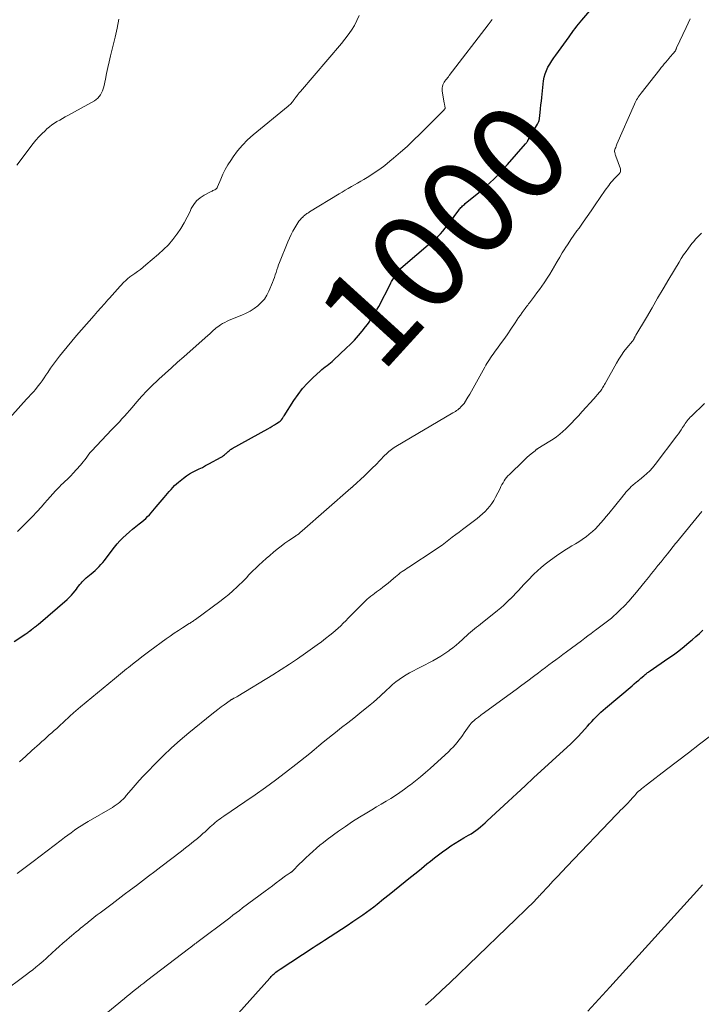
# Model space of a CAD drawing. Units: feet. Extents: x 1935000 to 1940008, y 524996 to 530001.
# Drawn here: x 1936376 to 1936517, y 526837 to 527040 of the extents above; entities that cross this region are included whole.
import ezdxf
from ezdxf.enums import TextEntityAlignment as Align

# ---------------------------------------------------------------- set-up
doc = ezdxf.new("R2010")
doc.units = ezdxf.units.FT
doc.header["$LTSCALE"] = 100
doc.header["$MEASUREMENT"] = 0
for name, color, linetype, lineweight in [('CONTOUR INDEX', 32, 'Continuous', 25), ('CONTOUR INDEX LABEL', 7, 'Continuous', 15), ('CONTOUR INTERMEDIATE', 40, 'Continuous', 15)]:
    doc.layers.add(name, color=color, linetype=linetype, lineweight=lineweight)
doc.styles.add('slant', font='romans.shx', dxfattribs={"oblique": 14.999978})

msp = doc.modelspace()

# ---------------------------------------------------------------- linework, layer by layer
at = {"layer": 'CONTOUR INDEX', "flags": 128}
for points, elevation in [([(1936374.63, 526911.62), (1936377.04, 526913.23), (1936377.23, 526913.36), (1936377.41, 526913.48), (1936377.59, 526913.61), (1936377.77, 526913.75), (1936378.05, 526913.95), (1936378.09, 526913.98), (1936378.13, 526914.01), (1936378.17, 526914.04), (1936378.21, 526914.08), (1936378.25, 526914.11), (1936378.28, 526914.14), (1936378.32, 526914.17), (1936378.36, 526914.2), (1936378.39, 526914.22), (1936378.44, 526914.26), (1936378.49, 526914.3), (1936378.54, 526914.34), (1936378.59, 526914.38), (1936378.85, 526914.57), (1936379.03, 526914.71), (1936379.21, 526914.85), (1936379.39, 526914.99), (1936379.56, 526915.14), (1936385.58, 526920.34), (1936386.02, 526920.75), (1936386.45, 526921.18), (1936386.84, 526921.64), (1936387.22, 526922.12), (1936387.48, 526922.47), (1936387.71, 526922.78), (1936387.95, 526923.09), (1936388.19, 526923.39), (1936388.44, 526923.69), (1936388.69, 526923.97), (1936388.96, 526924.25), (1936389.24, 526924.51), (1936389.54, 526924.77), (1936390.56, 526925.6), (1936390.98, 526925.96), (1936391.4, 526926.33), (1936391.8, 526926.72), (1936392.19, 526927.12), (1936392.56, 526927.54), (1936392.93, 526927.96), (1936393.28, 526928.39), (1936393.63, 526928.83), (1936395.36, 526931.13), (1936395.92, 526931.82), (1936396.5, 526932.48), (1936397.12, 526933.1), (1936397.77, 526933.7), (1936398.44, 526934.28), (1936399.12, 526934.85), (1936399.8, 526935.41), (1936400.5, 526935.96), (1936401.05, 526936.4), (1936401.46, 526936.74), (1936401.85, 526937.09), (1936402.22, 526937.47), (1936402.58, 526937.86), (1936402.92, 526938.27), (1936403.27, 526938.67), (1936403.61, 526939.08), (1936403.96, 526939.48), (1936405.64, 526941.44), (1936405.99, 526941.85), (1936406.34, 526942.26), (1936406.69, 526942.67), (1936407.05, 526943.08), (1936407.41, 526943.48), (1936407.78, 526943.87), (1936408.18, 526944.23), (1936408.59, 526944.58), (1936409.64, 526945.42), (1936410.24, 526945.87), (1936410.86, 526946.29), (1936411.51, 526946.66), (1936412.18, 526946.99), (1936412.86, 526947.32), (1936413.54, 526947.65), (1936414.21, 526948), (1936414.87, 526948.35), (1936417.45, 526949.79), (1936417.69, 526949.93), (1936417.92, 526950.08), (1936418.13, 526950.26), (1936418.34, 526950.44), (1936418.46, 526950.55), (1936418.61, 526950.68), (1936418.75, 526950.82), (1936418.9, 526950.95), (1936419.05, 526951.08), (1936419.2, 526951.2), (1936419.35, 526951.32), (1936419.52, 526951.43), (1936419.69, 526951.53), (1936427.06, 526955.61), (1936427.53, 526955.87), (1936427.99, 526956.15), (1936428.44, 526956.43), (1936428.89, 526956.72), (1936429.42, 526957.08), (1936429.59, 526957.21), (1936429.75, 526957.35), (1936429.89, 526957.5), (1936430.02, 526957.67), (1936430.08, 526957.76), (1936430.17, 526957.89), (1936430.25, 526958.02), (1936430.34, 526958.15), (1936430.42, 526958.29), (1936432.47, 526961.5), (1936433.34, 526962.74), (1936434.27, 526963.94), (1936435.28, 526965.07), (1936436.36, 526966.14), (1936437.94, 526967.61), (1936438.27, 526967.91), (1936438.61, 526968.2), (1936438.96, 526968.48), (1936439.32, 526968.74), (1936439.67, 526969.01), (1936440.02, 526969.29), (1936440.36, 526969.58), (1936440.69, 526969.87), (1936443.29, 526972.3), (1936444.15, 526973.14), (1936444.99, 526974), (1936445.79, 526974.9), (1936446.56, 526975.82), (1936447.28, 526976.72), (1936447.67, 526977.22), (1936448.04, 526977.72), (1936448.4, 526978.24), (1936448.74, 526978.77), (1936449.07, 526979.31), (1936449.38, 526979.85), (1936449.69, 526980.4), (1936449.99, 526980.95), (1936452.42, 526985.65), (1936452.53, 526985.86), (1936452.65, 526986.08), (1936452.78, 526986.29), (1936452.91, 526986.51), (1936453.04, 526986.72), (1936453.17, 526986.93), (1936453.28, 526987.15), (1936453.39, 526987.37), (1936453.52, 526987.64), (1936453.58, 526987.75), (1936453.64, 526987.86), (1936453.7, 526987.96), (1936453.77, 526988.06), (1936453.85, 526988.16), (1936453.92, 526988.25), (1936454.01, 526988.34), (1936454.1, 526988.42), (1936461.64, 526994.94), (1936462.21, 526995.45), (1936462.75, 526995.99), (1936463.27, 526996.55), (1936463.76, 526997.13), (1936464.24, 526997.73), (1936464.71, 526998.34), (1936465.17, 526998.95), (1936465.62, 526999.57), (1936466.55, 527000.86), (1936466.69, 527001.05), (1936466.84, 527001.23), (1936467.01, 527001.41), (1936467.18, 527001.58), (1936467.35, 527001.74), (1936467.53, 527001.9), (1936467.71, 527002.05), (1936467.89, 527002.21), (1936470.72, 527004.54), (1936472.27, 527005.9), (1936473.79, 527007.31), (1936475.23, 527008.78), (1936476.63, 527010.31), (1936480.35, 527014.58), (1936480.42, 527014.66), (1936480.49, 527014.75), (1936480.56, 527014.83), (1936480.63, 527014.92), (1936480.69, 527015.01), (1936480.75, 527015.1), (1936480.81, 527015.19), (1936480.86, 527015.29), (1936481.03, 527015.59), (1936481.07, 527015.68), (1936482.82, 527018.65), (1936482.9, 527018.79), (1936482.97, 527018.94), (1936483.04, 527019.08), (1936483.1, 527019.23), (1936483.15, 527019.39), (1936483.19, 527019.54), (1936483.22, 527019.7), (1936483.24, 527019.86), (1936483.38, 527021.09), (1936483.46, 527021.86), (1936483.55, 527022.64), (1936483.63, 527023.42), (1936483.71, 527024.19), (1936484.08, 527027.63), (1936484.21, 527028.36), (1936484.39, 527029.08), (1936484.67, 527029.77), (1936485, 527030.44), (1936485.39, 527031.09), (1936485.79, 527031.73), (1936486.21, 527032.35), (1936486.64, 527032.97), (1936489.35, 527036.73), (1936489.66, 527037.17), (1936489.98, 527037.61), (1936490.3, 527038.04), (1936490.63, 527038.48), (1936490.96, 527038.91), (1936491.29, 527039.33), (1936491.63, 527039.75), (1936491.98, 527040.16), (1936500.58, 527050.25)], 1000), ([(1936418.07, 526831.39), (1936427.5, 526841.97), (1936427.63, 526842.12), (1936427.77, 526842.27), (1936427.92, 526842.43), (1936428.06, 526842.58), (1936428.2, 526842.73), (1936428.35, 526842.87), (1936428.51, 526843.01), (1936428.67, 526843.14), (1936428.76, 526843.22), (1936428.98, 526843.38), (1936429.19, 526843.55), (1936429.41, 526843.7), (1936429.63, 526843.85), (1936436.47, 526848.32), (1936437.04, 526848.7), (1936437.62, 526849.07), (1936438.2, 526849.44), (1936438.77, 526849.81), (1936439.97, 526850.58), (1936441.15, 526851.34), (1936442.32, 526852.1), (1936443.48, 526852.88), (1936444.63, 526853.67), (1936446.71, 526855.09), (1936447.47, 526855.63), (1936448.22, 526856.17), (1936448.96, 526856.73), (1936449.69, 526857.3), (1936451.02, 526858.36), (1936452.14, 526859.26), (1936453.26, 526860.15), (1936454.37, 526861.05), (1936455.49, 526861.96), (1936456.6, 526862.86), (1936457.71, 526863.77), (1936458.82, 526864.68), (1936459.92, 526865.59), (1936460.68, 526866.2), (1936461.51, 526866.86), (1936462.34, 526867.51), (1936463.19, 526868.13), (1936464.06, 526868.74), (1936464.93, 526869.33), (1936465.82, 526869.91), (1936466.72, 526870.46), (1936467.63, 526871), (1936468.57, 526871.53), (1936469.09, 526871.85), (1936469.61, 526872.18), (1936470.11, 526872.54), (1936470.6, 526872.9), (1936471.08, 526873.29), (1936471.55, 526873.68), (1936472.01, 526874.08), (1936472.46, 526874.49), (1936475.05, 526876.9), (1936476.8, 526878.52), (1936478.55, 526880.14), (1936480.29, 526881.76), (1936482.04, 526883.38), (1936489.7, 526890.47), (1936490.46, 526891.2), (1936491.21, 526891.95), (1936491.94, 526892.72), (1936492.65, 526893.5), (1936493.17, 526894.09), (1936493.61, 526894.59), (1936494.06, 526895.08), (1936494.51, 526895.56), (1936494.97, 526896.04), (1936495.44, 526896.51), (1936495.92, 526896.97), (1936496.42, 526897.41), (1936496.92, 526897.85), (1936502.4, 526902.46), (1936502.85, 526902.85), (1936503.31, 526903.24), (1936503.76, 526903.62), (1936504.21, 526904.02), (1936504.79, 526904.53), (1936504.95, 526904.66), (1936505.11, 526904.79), (1936505.27, 526904.92), (1936505.43, 526905.05), (1936505.6, 526905.18), (1936505.77, 526905.3), (1936505.94, 526905.42), (1936506.11, 526905.54), (1936509.8, 526908.08), (1936510.94, 526908.89), (1936512.05, 526909.71), (1936513.15, 526910.57), (1936514.22, 526911.45), (1936514.84, 526911.98), (1936515.58, 526912.63), (1936516.31, 526913.29), (1936517.02, 526913.97)], 1020)]:
    msp.add_lwpolyline(points, dxfattribs=dict(at, elevation=elevation))
at = {"layer": 'CONTOUR INTERMEDIATE', "flags": 128}
for points, elevation in [([(1936372.53, 526956.59), (1936377.19, 526961.75), (1936377.45, 526962.03), (1936377.7, 526962.31), (1936377.96, 526962.59), (1936378.22, 526962.87), (1936378.48, 526963.15), (1936378.73, 526963.43), (1936378.98, 526963.72), (1936379.22, 526964.02), (1936379.6, 526964.49), (1936380.01, 526965.03), (1936380.42, 526965.58), (1936380.81, 526966.14), (1936381.18, 526966.7), (1936381.56, 526967.3), (1936382.14, 526968.16), (1936382.73, 526969), (1936383.34, 526969.83), (1936383.98, 526970.65), (1936384.59, 526971.41), (1936385.55, 526972.59), (1936386.52, 526973.77), (1936387.51, 526974.93), (1936388.51, 526976.08), (1936391.14, 526979.07), (1936391.85, 526979.88), (1936392.56, 526980.69), (1936393.27, 526981.49), (1936393.98, 526982.3), (1936394.3, 526982.66), (1936394.86, 526983.28), (1936395.42, 526983.9), (1936395.98, 526984.52), (1936396.55, 526985.12), (1936397.39, 526986.01), (1936397.55, 526986.17), (1936397.71, 526986.33), (1936397.87, 526986.48), (1936398.04, 526986.63), (1936398.21, 526986.77), (1936398.39, 526986.91), (1936398.57, 526987.05), (1936398.75, 526987.18), (1936399.57, 526987.75), (1936400.15, 526988.18), (1936400.73, 526988.61), (1936401.29, 526989.06), (1936401.85, 526989.53), (1936404.49, 526991.79), (1936405.52, 526992.73), (1936406.5, 526993.72), (1936407.4, 526994.78), (1936408.25, 526995.89), (1936408.32, 526995.99), (1936409.07, 526997.1), (1936409.76, 526998.24), (1936410.39, 526999.41), (1936410.98, 527000.61), (1936411.24, 527001.18), (1936411.74, 527002.04), (1936412.33, 527002.81), (1936413.07, 527003.45), (1936413.9, 527003.99), (1936415.34, 527004.73), (1936415.54, 527004.83), (1936415.73, 527004.92), (1936415.93, 527005.01), (1936416.13, 527005.1), (1936416.31, 527005.2), (1936416.47, 527005.33), (1936416.59, 527005.49), (1936416.69, 527005.67), (1936417.34, 527007.31), (1936417.78, 527008.32), (1936418.27, 527009.3), (1936418.81, 527010.25), (1936419.4, 527011.17), (1936419.91, 527011.91), (1936420.83, 527013.14), (1936421.81, 527014.31), (1936422.89, 527015.4), (1936424.04, 527016.42), (1936431.29, 527022.4), (1936431.49, 527022.58), (1936431.69, 527022.76), (1936431.87, 527022.96), (1936432.05, 527023.16), (1936432.21, 527023.34), (1936432.3, 527023.46), (1936432.39, 527023.58), (1936432.48, 527023.7), (1936432.56, 527023.82), (1936432.64, 527023.95), (1936432.73, 527024.07), (1936432.82, 527024.19), (1936432.9, 527024.31), (1936433.18, 527024.67), (1936433.26, 527024.77), (1936433.34, 527024.87), (1936433.42, 527024.97), (1936433.5, 527025.06), (1936433.58, 527025.16), (1936433.66, 527025.25), (1936433.75, 527025.34), (1936433.83, 527025.44), (1936442.29, 527035.33), (1936443.01, 527036.23), (1936443.71, 527037.15), (1936444.36, 527038.1), (1936444.97, 527039.08), (1936445.5, 527040.1), (1936445.94, 527041.15)], 992), ([(1936375.2, 527010.19), (1936378.56, 527014.63), (1936379.13, 527015.34), (1936379.72, 527016.03), (1936380.35, 527016.68), (1936381.01, 527017.31), (1936381.4, 527017.67), (1936381.89, 527018.09), (1936382.4, 527018.49), (1936382.93, 527018.85), (1936383.47, 527019.19), (1936384.03, 527019.52), (1936384.59, 527019.84), (1936385.16, 527020.16), (1936385.72, 527020.47), (1936391.2, 527023.5), (1936391.57, 527023.75), (1936391.92, 527024.03), (1936392.21, 527024.36), (1936392.47, 527024.73), (1936392.68, 527025.13), (1936392.87, 527025.54), (1936393.01, 527025.97), (1936393.13, 527026.41), (1936393.47, 527027.95), (1936393.73, 527029.16), (1936394.01, 527030.37), (1936394.28, 527031.58), (1936394.57, 527032.79), (1936395.47, 527036.63), (1936395.89, 527038.52), (1936396.26, 527040.41)], 988), ([(1936375.28, 526934.41), (1936376.47, 526935.55), (1936377.44, 526936.5), (1936378.39, 526937.48), (1936379.32, 526938.48), (1936380.24, 526939.49), (1936380.92, 526940.26), (1936381.48, 526940.9), (1936382.05, 526941.53), (1936382.62, 526942.16), (1936383.19, 526942.79), (1936383.58, 526943.21), (1936383.96, 526943.62), (1936384.36, 526944.02), (1936384.76, 526944.41), (1936385.18, 526944.78), (1936385.59, 526945.16), (1936386, 526945.55), (1936386.39, 526945.95), (1936386.77, 526946.36), (1936388.31, 526948.07), (1936388.62, 526948.43), (1936388.92, 526948.8), (1936389.21, 526949.19), (1936389.48, 526949.58), (1936389.76, 526949.97), (1936390.05, 526950.35), (1936390.36, 526950.71), (1936390.68, 526951.07), (1936394.75, 526955.38), (1936395.29, 526955.96), (1936395.83, 526956.53), (1936396.37, 526957.1), (1936396.91, 526957.68), (1936397.44, 526958.25), (1936397.97, 526958.84), (1936398.49, 526959.43), (1936399.01, 526960.03), (1936400, 526961.19), (1936401.02, 526962.35), (1936402.08, 526963.49), (1936403.17, 526964.58), (1936404.29, 526965.65), (1936404.56, 526965.9), (1936405.84, 526967.07), (1936407.12, 526968.23), (1936408.41, 526969.39), (1936409.71, 526970.54), (1936414.73, 526974.98), (1936415.01, 526975.23), (1936415.29, 526975.49), (1936415.57, 526975.75), (1936415.84, 526976.01), (1936416.12, 526976.27), (1936416.41, 526976.51), (1936416.71, 526976.74), (1936417.02, 526976.96), (1936417.26, 526977.12), (1936417.71, 526977.39), (1936418.16, 526977.65), (1936418.63, 526977.88), (1936419.11, 526978.09), (1936421.67, 526979.12), (1936422.56, 526979.52), (1936423.42, 526979.98), (1936424.23, 526980.51), (1936425.02, 526981.08), (1936425.72, 526981.74), (1936426.35, 526982.46), (1936426.86, 526983.27), (1936427.3, 526984.13), (1936428.05, 526985.92), (1936428.25, 526986.43), (1936428.44, 526986.94), (1936428.61, 526987.46), (1936428.77, 526987.99), (1936428.93, 526988.51), (1936429.11, 526989.04), (1936429.29, 526989.55), (1936429.49, 526990.06), (1936431.22, 526994.34), (1936431.54, 526995.08), (1936431.88, 526995.81), (1936432.26, 526996.52), (1936432.65, 526997.22), (1936433.06, 526997.91), (1936433.28, 526998.25), (1936433.51, 526998.58), (1936433.77, 526998.89), (1936434.04, 526999.19), (1936434.29, 526999.45), (1936434.45, 526999.6), (1936434.62, 526999.75), (1936434.79, 526999.89), (1936434.97, 527000.02), (1936435.16, 527000.15), (1936435.34, 527000.27), (1936435.53, 527000.39), (1936435.72, 527000.51), (1936441.79, 527004.23), (1936442.43, 527004.62), (1936443.06, 527005), (1936443.71, 527005.37), (1936444.35, 527005.74), (1936444.99, 527006.11), (1936445.64, 527006.48), (1936446.28, 527006.85), (1936446.91, 527007.23), (1936447.95, 527007.86), (1936449.09, 527008.57), (1936450.2, 527009.33), (1936451.27, 527010.13), (1936452.32, 527010.98), (1936453.09, 527011.63), (1936454.5, 527012.84), (1936455.88, 527014.07), (1936457.22, 527015.35), (1936458.55, 527016.64), (1936463.16, 527021.26), (1936463.21, 527021.31), (1936463.26, 527021.36), (1936463.31, 527021.41), (1936463.36, 527021.47), (1936463.41, 527021.52), (1936463.46, 527021.57), (1936463.51, 527021.63), (1936463.55, 527021.68), (1936463.75, 527021.92), (1936463.77, 527022.01), (1936463.69, 527022.35), (1936463.65, 527022.51), (1936463.61, 527022.68), (1936463.58, 527022.85), (1936463.55, 527023.02), (1936463.15, 527025.57), (1936463.13, 527025.87), (1936463.14, 527026.17), (1936463.19, 527026.47), (1936463.27, 527026.77), (1936463.29, 527026.81), (1936463.4, 527027.07), (1936463.54, 527027.33), (1936463.69, 527027.57), (1936463.87, 527027.8), (1936464.06, 527028.02), (1936464.24, 527028.24), (1936464.42, 527028.47), (1936464.6, 527028.7), (1936472.6, 527039.18), (1936473.05, 527039.76), (1936473.49, 527040.34)], 996), ([(1936375.73, 526886.73), (1936377.01, 526887.9), (1936378.29, 526889.05), (1936379.84, 526890.45), (1936380.35, 526890.91), (1936380.86, 526891.36), (1936381.37, 526891.82), (1936381.88, 526892.28), (1936382.4, 526892.73), (1936382.91, 526893.19), (1936383.41, 526893.65), (1936383.92, 526894.12), (1936387.04, 526896.97), (1936387.2, 526897.12), (1936387.36, 526897.26), (1936387.53, 526897.41), (1936387.69, 526897.55), (1936387.85, 526897.7), (1936388.02, 526897.84), (1936388.18, 526897.98), (1936388.35, 526898.12), (1936395.34, 526903.9), (1936395.75, 526904.24), (1936396.17, 526904.58), (1936396.58, 526904.92), (1936397, 526905.26), (1936397.42, 526905.59), (1936397.84, 526905.93), (1936398.26, 526906.26), (1936398.68, 526906.59), (1936399.44, 526907.19), (1936400.25, 526907.82), (1936401.05, 526908.44), (1936401.87, 526909.05), (1936402.68, 526909.66), (1936406.07, 526912.16), (1936406.89, 526912.75), (1936407.73, 526913.34), (1936408.57, 526913.9), (1936409.43, 526914.46), (1936410.82, 526915.34), (1936410.99, 526915.44), (1936411.15, 526915.55), (1936411.31, 526915.65), (1936411.48, 526915.75), (1936411.64, 526915.85), (1936411.8, 526915.96), (1936411.96, 526916.07), (1936412.12, 526916.19), (1936417.15, 526919.9), (1936418.08, 526920.62), (1936418.98, 526921.35), (1936419.86, 526922.12), (1936420.72, 526922.91), (1936422.17, 526924.29), (1936422.35, 526924.48), (1936422.53, 526924.66), (1936422.7, 526924.86), (1936422.87, 526925.06), (1936423.17, 526925.44), (1936423.18, 526925.46), (1936423.19, 526925.48), (1936423.21, 526925.49), (1936423.22, 526925.51), (1936423.28, 526925.58), (1936423.29, 526925.6), (1936423.31, 526925.61), (1936423.32, 526925.63), (1936423.34, 526925.64), (1936425.2, 526927.4), (1936425.95, 526928.09), (1936426.7, 526928.77), (1936427.46, 526929.43), (1936428.23, 526930.09), (1936428.26, 526930.11), (1936429.03, 526930.74), (1936429.82, 526931.35), (1936430.62, 526931.93), (1936431.44, 526932.51), (1936432.77, 526933.41), (1936432.93, 526933.52), (1936433.09, 526933.63), (1936433.25, 526933.75), (1936433.4, 526933.86), (1936433.55, 526933.98), (1936433.63, 526934.04), (1936433.7, 526934.11), (1936433.78, 526934.17), (1936433.85, 526934.24), (1936433.92, 526934.31), (1936434, 526934.38), (1936434.07, 526934.44), (1936434.15, 526934.51), (1936444.22, 526943.32), (1936444.28, 526943.37), (1936444.33, 526943.41), (1936444.38, 526943.46), (1936444.44, 526943.5), (1936444.49, 526943.55), (1936444.54, 526943.6), (1936444.59, 526943.64), (1936444.64, 526943.69), (1936447.05, 526945.92), (1936447.87, 526946.69), (1936448.67, 526947.46), (1936449.46, 526948.25), (1936450.24, 526949.05), (1936451.29, 526950.15), (1936451.54, 526950.41), (1936451.8, 526950.66), (1936452.07, 526950.9), (1936452.34, 526951.13), (1936452.62, 526951.35), (1936452.91, 526951.57), (1936453.21, 526951.77), (1936453.51, 526951.95), (1936465.35, 526958.9), (1936465.6, 526959.06), (1936465.85, 526959.22), (1936466.09, 526959.39), (1936466.33, 526959.56), (1936466.64, 526959.8), (1936466.72, 526959.86), (1936466.8, 526959.93), (1936466.87, 526960), (1936466.94, 526960.08), (1936467.01, 526960.16), (1936467.08, 526960.24), (1936467.15, 526960.31), (1936467.22, 526960.39), (1936467.39, 526960.57), (1936467.44, 526960.62), (1936467.49, 526960.67), (1936467.55, 526960.73), (1936467.6, 526960.78), (1936467.65, 526960.84), (1936467.69, 526960.89), (1936467.73, 526960.95), (1936467.77, 526961.02), (1936468.45, 526962.15), (1936468.82, 526962.78), (1936469.18, 526963.41), (1936469.54, 526964.05), (1936469.9, 526964.68), (1936471.93, 526968.38), (1936472.16, 526968.78), (1936472.39, 526969.17), (1936472.63, 526969.56), (1936472.88, 526969.95), (1936473.13, 526970.33), (1936473.39, 526970.71), (1936473.66, 526971.08), (1936473.93, 526971.45), (1936474.73, 526972.54), (1936475.4, 526973.46), (1936476.06, 526974.38), (1936476.71, 526975.31), (1936477.34, 526976.26), (1936478.2, 526977.55), (1936478.56, 526978.09), (1936478.93, 526978.63), (1936479.3, 526979.16), (1936479.68, 526979.69), (1936480.09, 526980.24), (1936480.27, 526980.49), (1936480.45, 526980.74), (1936480.63, 526980.98), (1936480.82, 526981.23), (1936481, 526981.48), (1936481.18, 526981.72), (1936481.37, 526981.97), (1936481.56, 526982.21), (1936482.22, 526983.08), (1936482.73, 526983.76), (1936483.24, 526984.45), (1936483.73, 526985.15), (1936484.21, 526985.85), (1936484.33, 526986.02), (1936484.86, 526986.82), (1936485.37, 526987.63), (1936485.86, 526988.45), (1936486.34, 526989.28), (1936486.4, 526989.39), (1936486.9, 526990.27), (1936487.42, 526991.15), (1936487.95, 526992.01), (1936488.5, 526992.87), (1936488.57, 526992.98), (1936489.16, 526993.89), (1936489.76, 526994.79), (1936490.38, 526995.67), (1936491, 526996.56), (1936491.44, 526997.17), (1936492.29, 526998.36), (1936493.13, 526999.55), (1936493.96, 527000.75), (1936494.79, 527001.95), (1936496.85, 527004.98), (1936497.09, 527005.32), (1936497.33, 527005.65), (1936497.57, 527005.98), (1936497.82, 527006.31), (1936498.08, 527006.63), (1936498.35, 527006.94), (1936498.62, 527007.25), (1936498.9, 527007.55), (1936499.78, 527008.47), (1936499.86, 527008.57), (1936499.92, 527008.67), (1936499.97, 527008.78), (1936500.01, 527008.9), (1936500.02, 527009.03), (1936500.02, 527009.15), (1936500, 527009.27), (1936499.97, 527009.39), (1936499.02, 527012.07), (1936498.97, 527012.23), (1936498.92, 527012.39), (1936498.87, 527012.56), (1936498.83, 527012.73), (1936498.76, 527013.06), (1936498.77, 527013.15), (1936498.92, 527013.62), (1936499, 527013.85), (1936499.09, 527014.08), (1936499.18, 527014.31), (1936499.27, 527014.54), (1936502.87, 527022.81), (1936503.01, 527023.11), (1936503.15, 527023.41), (1936503.31, 527023.7), (1936503.48, 527023.99), (1936503.66, 527024.27), (1936503.85, 527024.54), (1936504.04, 527024.81), (1936504.25, 527025.08), (1936508.11, 527029.97), (1936508.42, 527030.36), (1936508.73, 527030.74), (1936509.04, 527031.13), (1936509.36, 527031.51), (1936510.05, 527032.32), (1936510.26, 527032.57), (1936510.47, 527032.82), (1936510.68, 527033.06), (1936510.9, 527033.31), (1936511.31, 527033.77), (1936511.38, 527033.86), (1936511.45, 527034.05), (1936511.47, 527034.1), (1936511.48, 527034.15), (1936511.5, 527034.2), (1936511.52, 527034.24), (1936511.54, 527034.29), (1936511.56, 527034.34), (1936511.58, 527034.39), (1936511.6, 527034.43), (1936513.57, 527038.66), (1936514.4, 527040.44)], 1004), ([(1936375.26, 526863.61), (1936376.09, 526864.23), (1936376.92, 526864.84), (1936377.74, 526865.47), (1936378.57, 526866.09), (1936384.33, 526870.53), (1936385.01, 526871.05), (1936385.69, 526871.56), (1936386.38, 526872.06), (1936387.07, 526872.55), (1936387.78, 526873.03), (1936388.49, 526873.5), (1936389.21, 526873.95), (1936389.95, 526874.39), (1936394.93, 526877.28), (1936395.33, 526877.53), (1936395.72, 526877.79), (1936396.1, 526878.07), (1936396.47, 526878.37), (1936396.82, 526878.69), (1936397.16, 526879.02), (1936397.48, 526879.36), (1936397.8, 526879.72), (1936398.81, 526880.93), (1936399.63, 526881.88), (1936400.47, 526882.83), (1936401.32, 526883.76), (1936402.19, 526884.68), (1936403.74, 526886.28), (1936405.42, 526887.96), (1936407.14, 526889.6), (1936408.91, 526891.18), (1936410.73, 526892.71), (1936415.48, 526896.58), (1936416.11, 526897.08), (1936416.75, 526897.58), (1936417.4, 526898.07), (1936418.06, 526898.54), (1936419.25, 526899.39), (1936419.31, 526899.43), (1936419.38, 526899.48), (1936419.44, 526899.52), (1936419.51, 526899.56), (1936419.58, 526899.6), (1936419.65, 526899.64), (1936419.72, 526899.68), (1936419.79, 526899.71), (1936420.07, 526899.86), (1936420.28, 526899.97), (1936420.49, 526900.09), (1936420.69, 526900.2), (1936420.9, 526900.33), (1936428.12, 526904.75), (1936429.83, 526905.82), (1936431.53, 526906.92), (1936433.2, 526908.05), (1936434.86, 526909.21), (1936436.33, 526910.26), (1936437.24, 526910.91), (1936438.14, 526911.58), (1936439.03, 526912.26), (1936439.91, 526912.95), (1936440.54, 526913.44), (1936441.09, 526913.9), (1936441.64, 526914.37), (1936442.16, 526914.87), (1936442.67, 526915.39), (1936443.17, 526915.91), (1936443.67, 526916.43), (1936444.18, 526916.95), (1936444.69, 526917.46), (1936447.25, 526920.01), (1936447.61, 526920.35), (1936447.98, 526920.68), (1936448.36, 526920.99), (1936448.75, 526921.28), (1936449.15, 526921.57), (1936449.55, 526921.87), (1936449.95, 526922.16), (1936450.34, 526922.46), (1936450.82, 526922.83), (1936451.38, 526923.27), (1936451.94, 526923.71), (1936452.49, 526924.17), (1936453.04, 526924.64), (1936453.48, 526925.03), (1936453.8, 526925.3), (1936454.13, 526925.57), (1936454.47, 526925.82), (1936454.82, 526926.07), (1936455.17, 526926.31), (1936455.52, 526926.54), (1936455.88, 526926.78), (1936456.23, 526927.01), (1936461.64, 526930.57), (1936462.38, 526931.07), (1936463.11, 526931.58), (1936463.82, 526932.11), (1936464.52, 526932.64), (1936465.22, 526933.19), (1936465.92, 526933.73), (1936466.63, 526934.27), (1936467.34, 526934.81), (1936470.34, 526937.07), (1936470.91, 526937.52), (1936471.46, 526938), (1936471.99, 526938.51), (1936472.49, 526939.04), (1936472.96, 526939.61), (1936473.39, 526940.19), (1936473.78, 526940.81), (1936474.14, 526941.45), (1936475.08, 526943.3), (1936475.28, 526943.69), (1936475.49, 526944.08), (1936475.71, 526944.46), (1936475.93, 526944.84), (1936476.17, 526945.2), (1936476.43, 526945.55), (1936476.72, 526945.88), (1936477.02, 526946.2), (1936479.91, 526949), (1936480.3, 526949.37), (1936480.7, 526949.73), (1936481.11, 526950.08), (1936481.53, 526950.43), (1936482.34, 526951.08), (1936482.35, 526951.09), (1936482.37, 526951.11), (1936482.38, 526951.12), (1936482.4, 526951.14), (1936482.46, 526951.19), (1936482.47, 526951.21), (1936482.49, 526951.22), (1936482.5, 526951.24), (1936482.52, 526951.25), (1936482.66, 526951.38), (1936482.68, 526951.4), (1936482.7, 526951.41), (1936482.72, 526951.43), (1936482.74, 526951.44), (1936482.82, 526951.49), (1936482.83, 526951.5), (1936482.85, 526951.51), (1936482.87, 526951.53), (1936482.89, 526951.54), (1936485.37, 526953.04), (1936486.08, 526953.5), (1936486.78, 526953.98), (1936487.44, 526954.51), (1936488.09, 526955.05), (1936488.72, 526955.63), (1936489.33, 526956.22), (1936489.93, 526956.83), (1936490.51, 526957.45), (1936491.3, 526958.32), (1936492.09, 526959.19), (1936492.88, 526960.07), (1936493.67, 526960.96), (1936494.45, 526961.85), (1936495.66, 526963.23), (1936495.83, 526963.43), (1936495.99, 526963.64), (1936496.15, 526963.86), (1936496.3, 526964.08), (1936496.44, 526964.31), (1936496.58, 526964.54), (1936496.72, 526964.78), (1936496.85, 526965.01), (1936499.18, 526969.23), (1936499.66, 526970.05), (1936500.17, 526970.84), (1936500.72, 526971.61), (1936501.31, 526972.36), (1936502.5, 526973.79), (1936502.59, 526973.9), (1936502.7, 526974.1), (1936502.75, 526974.19), (1936502.8, 526974.27), (1936502.85, 526974.36), (1936502.89, 526974.45), (1936502.93, 526974.51), (1936502.99, 526974.63), (1936503.06, 526974.75), (1936503.13, 526974.87), (1936503.2, 526974.99), (1936505.37, 526978.69), (1936506.52, 526980.66), (1936507.68, 526982.63), (1936508.84, 526984.59), (1936510.01, 526986.56), (1936512.11, 526990.11), (1936512.57, 526990.86), (1936513.05, 526991.6), (1936513.55, 526992.32), (1936514.07, 526993.03), (1936514.42, 526993.49), (1936514.78, 526993.96), (1936515.15, 526994.41), (1936515.53, 526994.85), (1936515.93, 526995.28), (1936516.33, 526995.71), (1936516.73, 526996.13)], 1008), ([(1936372, 526838.86), (1936377.14, 526842.69), (1936377.8, 526843.2), (1936378.46, 526843.71), (1936379.12, 526844.23), (1936379.76, 526844.77), (1936380.63, 526845.5), (1936380.84, 526845.67), (1936381.04, 526845.85), (1936381.24, 526846.03), (1936381.44, 526846.21), (1936382.48, 526847.19), (1936383.2, 526847.87), (1936383.93, 526848.53), (1936384.67, 526849.18), (1936385.42, 526849.83), (1936386.03, 526850.35), (1936386.5, 526850.74), (1936386.96, 526851.13), (1936387.42, 526851.52), (1936387.89, 526851.9), (1936388.36, 526852.29), (1936388.82, 526852.67), (1936389.29, 526853.06), (1936389.76, 526853.44), (1936390, 526853.64), (1936390.59, 526854.12), (1936391.19, 526854.59), (1936391.79, 526855.05), (1936392.39, 526855.51), (1936394.85, 526857.35), (1936396.11, 526858.3), (1936397.38, 526859.25), (1936398.64, 526860.21), (1936399.9, 526861.16), (1936401.16, 526862.12), (1936402.42, 526863.08), (1936403.68, 526864.04), (1936404.94, 526864.99), (1936409.23, 526868.26), (1936410.06, 526868.9), (1936410.88, 526869.55), (1936411.7, 526870.21), (1936412.5, 526870.88), (1936413.2, 526871.48), (1936413.65, 526871.86), (1936414.09, 526872.25), (1936414.52, 526872.65), (1936414.95, 526873.05), (1936415.16, 526873.25), (1936415.48, 526873.55), (1936415.81, 526873.85), (1936416.15, 526874.14), (1936416.5, 526874.42), (1936416.85, 526874.69), (1936417.21, 526874.95), (1936417.57, 526875.21), (1936417.94, 526875.46), (1936422.35, 526878.45), (1936424.48, 526879.92), (1936426.59, 526881.41), (1936428.66, 526882.94), (1936430.72, 526884.5), (1936432.88, 526886.16), (1936433.84, 526886.91), (1936434.79, 526887.67), (1936435.74, 526888.45), (1936436.67, 526889.23), (1936437.6, 526890.02), (1936438.54, 526890.8), (1936439.49, 526891.56), (1936440.45, 526892.32), (1936441.06, 526892.8), (1936442.33, 526893.79), (1936443.59, 526894.78), (1936444.85, 526895.78), (1936446.1, 526896.79), (1936448.24, 526898.52), (1936448.94, 526899.09), (1936449.61, 526899.67), (1936450.27, 526900.28), (1936450.92, 526900.9), (1936450.98, 526900.95), (1936451.6, 526901.54), (1936452.23, 526902.12), (1936452.88, 526902.69), (1936453.54, 526903.24), (1936454.22, 526903.76), (1936454.92, 526904.25), (1936455.65, 526904.7), (1936456.4, 526905.13), (1936461.18, 526907.65), (1936462.03, 526908.12), (1936462.87, 526908.61), (1936463.68, 526909.14), (1936464.48, 526909.69), (1936464.66, 526909.82), (1936465.34, 526910.33), (1936466.02, 526910.87), (1936466.67, 526911.43), (1936467.3, 526912.01), (1936467.76, 526912.45), (1936468.16, 526912.82), (1936468.56, 526913.18), (1936468.98, 526913.53), (1936469.39, 526913.87), (1936469.81, 526914.21), (1936470.24, 526914.55), (1936470.66, 526914.89), (1936471.08, 526915.23), (1936474.57, 526918.03), (1936475.23, 526918.58), (1936475.89, 526919.15), (1936476.52, 526919.74), (1936477.14, 526920.35), (1936477.2, 526920.41), (1936477.78, 526921), (1936478.35, 526921.59), (1936478.92, 526922.2), (1936479.48, 526922.8), (1936480.04, 526923.41), (1936480.6, 526924.02), (1936481.17, 526924.61), (1936481.75, 526925.2), (1936482.08, 526925.53), (1936482.84, 526926.25), (1936483.62, 526926.96), (1936484.43, 526927.62), (1936485.27, 526928.26), (1936487.07, 526929.57), (1936487.77, 526930.06), (1936488.48, 526930.52), (1936489.2, 526930.96), (1936489.93, 526931.38), (1936490.67, 526931.81), (1936491.39, 526932.25), (1936492.09, 526932.72), (1936492.79, 526933.21), (1936492.89, 526933.29), (1936493.55, 526933.81), (1936494.19, 526934.36), (1936494.8, 526934.94), (1936495.38, 526935.55), (1936495.94, 526936.18), (1936496.49, 526936.81), (1936497.04, 526937.46), (1936497.57, 526938.11), (1936500.46, 526941.69), (1936500.63, 526941.89), (1936500.79, 526942.1), (1936500.96, 526942.3), (1936501.13, 526942.51), (1936501.3, 526942.71), (1936501.48, 526942.91), (1936501.66, 526943.1), (1936501.84, 526943.29), (1936502.28, 526943.73), (1936502.47, 526943.91), (1936502.67, 526944.09), (1936502.88, 526944.26), (1936503.09, 526944.42), (1936503.31, 526944.58), (1936503.52, 526944.74), (1936503.73, 526944.9), (1936503.94, 526945.07), (1936504.82, 526945.8), (1936505.45, 526946.36), (1936506.05, 526946.95), (1936506.61, 526947.57), (1936507.14, 526948.22), (1936511.67, 526954.17), (1936511.98, 526954.59), (1936512.28, 526955.01), (1936512.57, 526955.44), (1936512.84, 526955.88), (1936513.05, 526956.2), (1936513.22, 526956.48), (1936513.4, 526956.75), (1936513.59, 526957.01), (1936513.78, 526957.28), (1936513.99, 526957.53), (1936514.2, 526957.78), (1936514.42, 526958.02), (1936514.65, 526958.25), (1936517.4, 526960.89)], 1012), ([(1936390.86, 526832.37), (1936397.43, 526837.74), (1936397.99, 526838.2), (1936398.56, 526838.66), (1936399.12, 526839.12), (1936399.69, 526839.58), (1936400.26, 526840.03), (1936400.83, 526840.49), (1936401.4, 526840.93), (1936401.98, 526841.38), (1936410.96, 526848.24), (1936411.08, 526848.33), (1936411.19, 526848.42), (1936411.31, 526848.51), (1936411.43, 526848.6), (1936411.54, 526848.69), (1936411.66, 526848.78), (1936411.78, 526848.87), (1936411.89, 526848.96), (1936412.01, 526849.05), (1936412.13, 526849.14), (1936412.25, 526849.23), (1936412.36, 526849.32), (1936419.18, 526854.47), (1936419.84, 526854.97), (1936420.51, 526855.47), (1936421.18, 526855.98), (1936421.85, 526856.48), (1936426.49, 526859.93), (1936427.26, 526860.51), (1936428.03, 526861.08), (1936428.8, 526861.65), (1936429.56, 526862.22), (1936430.75, 526863.11), (1936430.93, 526863.24), (1936431.1, 526863.36), (1936431.28, 526863.48), (1936431.46, 526863.6), (1936431.69, 526863.75), (1936431.76, 526863.79), (1936431.83, 526863.84), (1936431.89, 526863.89), (1936431.96, 526863.93), (1936432.03, 526863.98), (1936432.09, 526864.04), (1936432.15, 526864.09), (1936432.21, 526864.15), (1936433.57, 526865.52), (1936434.26, 526866.2), (1936434.95, 526866.87), (1936435.66, 526867.53), (1936436.38, 526868.19), (1936437.11, 526868.83), (1936437.85, 526869.45), (1936438.6, 526870.05), (1936439.37, 526870.64), (1936441.68, 526872.35), (1936443.11, 526873.36), (1936444.55, 526874.35), (1936446.02, 526875.29), (1936447.52, 526876.2), (1936448.57, 526876.82), (1936449.56, 526877.4), (1936450.53, 526877.98), (1936451.51, 526878.57), (1936452.48, 526879.16), (1936453.45, 526879.76), (1936454.4, 526880.39), (1936455.33, 526881.05), (1936456.24, 526881.72), (1936456.55, 526881.96), (1936457.6, 526882.78), (1936458.63, 526883.62), (1936459.64, 526884.49), (1936460.64, 526885.37), (1936464.48, 526888.88), (1936464.93, 526889.31), (1936465.37, 526889.75), (1936465.79, 526890.22), (1936466.19, 526890.69), (1936466.57, 526891.19), (1936466.95, 526891.68), (1936467.32, 526892.19), (1936467.68, 526892.7), (1936468.68, 526894.14), (1936468.9, 526894.43), (1936469.13, 526894.71), (1936469.38, 526894.97), (1936469.65, 526895.22), (1936469.83, 526895.37), (1936470.02, 526895.53), (1936470.21, 526895.69), (1936470.4, 526895.84), (1936470.6, 526895.98), (1936470.8, 526896.12), (1936471, 526896.27), (1936471.2, 526896.41), (1936471.4, 526896.56), (1936477.18, 526900.78), (1936478.4, 526901.68), (1936479.62, 526902.58), (1936480.83, 526903.49), (1936482.04, 526904.4), (1936483.01, 526905.13), (1936483.74, 526905.67), (1936484.46, 526906.22), (1936485.19, 526906.76), (1936485.91, 526907.31), (1936486.64, 526907.85), (1936487.37, 526908.39), (1936488.1, 526908.93), (1936488.82, 526909.47), (1936491.91, 526911.77), (1936492.59, 526912.28), (1936493.26, 526912.78), (1936493.93, 526913.29), (1936494.6, 526913.79), (1936494.86, 526913.99), (1936495.4, 526914.4), (1936495.95, 526914.8), (1936496.5, 526915.21), (1936497.04, 526915.61), (1936497.58, 526916.02), (1936498.11, 526916.45), (1936498.62, 526916.9), (1936499.12, 526917.36), (1936499.94, 526918.15), (1936500.82, 526919.03), (1936501.69, 526919.93), (1936502.51, 526920.86), (1936503.32, 526921.82), (1936504.47, 526923.24), (1936505.13, 526924.05), (1936505.78, 526924.87), (1936506.44, 526925.68), (1936507.09, 526926.5), (1936507.74, 526927.32), (1936508.39, 526928.13), (1936509.04, 526928.95), (1936509.69, 526929.77), (1936511.38, 526931.87), (1936511.39, 526931.89), (1936511.4, 526931.91), (1936511.42, 526931.93), (1936511.43, 526931.94), (1936511.49, 526932.01), (1936511.5, 526932.03), (1936511.52, 526932.05), (1936511.53, 526932.06), (1936511.55, 526932.08), (1936516.81, 526938.51)], 1016), ([(1936459.68, 526836.37), (1936461.38, 526837.89), (1936463.06, 526839.44), (1936464.71, 526841.01), (1936482.26, 526857.97), (1936482.32, 526858.03), (1936482.38, 526858.09), (1936482.44, 526858.15), (1936482.49, 526858.21), (1936482.55, 526858.27), (1936482.61, 526858.33), (1936482.66, 526858.39), (1936482.72, 526858.45), (1936482.91, 526858.66), (1936483.06, 526858.82), (1936483.21, 526858.98), (1936483.36, 526859.14), (1936483.51, 526859.31), (1936485.09, 526861.01), (1936486.03, 526862.02), (1936486.97, 526863.02), (1936487.92, 526864.03), (1936488.87, 526865.03), (1936499.17, 526875.85), (1936499.57, 526876.27), (1936499.98, 526876.69), (1936500.39, 526877.09), (1936500.8, 526877.5), (1936501.07, 526877.76), (1936501.35, 526878.03), (1936501.62, 526878.31), (1936501.89, 526878.6), (1936502.16, 526878.89), (1936502.42, 526879.18), (1936502.68, 526879.47), (1936502.94, 526879.76), (1936503.2, 526880.06), (1936503.47, 526880.35), (1936503.75, 526880.63), (1936504.04, 526880.89), (1936504.34, 526881.14), (1936504.65, 526881.38), (1936504.96, 526881.62), (1936505.27, 526881.86), (1936505.58, 526882.1), (1936509.52, 526885.1), (1936511.79, 526886.85), (1936514.06, 526888.6), (1936516.32, 526890.36), (1936518.58, 526892.13)], 1024), ([(1936493.21, 526835.11), (1936495.5, 526837.6), (1936497.78, 526840.11), (1936516.39, 526860.67), (1936516.92, 526861.24)], 1028)]:
    msp.add_lwpolyline(points, dxfattribs=dict(at, elevation=elevation))

# ---------------------------------------------------------------- texts
at = {"layer": 'CONTOUR INDEX LABEL', "style": 'slant', "oblique": 15}
msp.add_text('1000', height=20, rotation=47.6722, dxfattribs=at).set_placement((1936463.45, 526995.85, 1000), align=Align.MIDDLE_CENTER)

doc.saveas('drawing.dxf')
